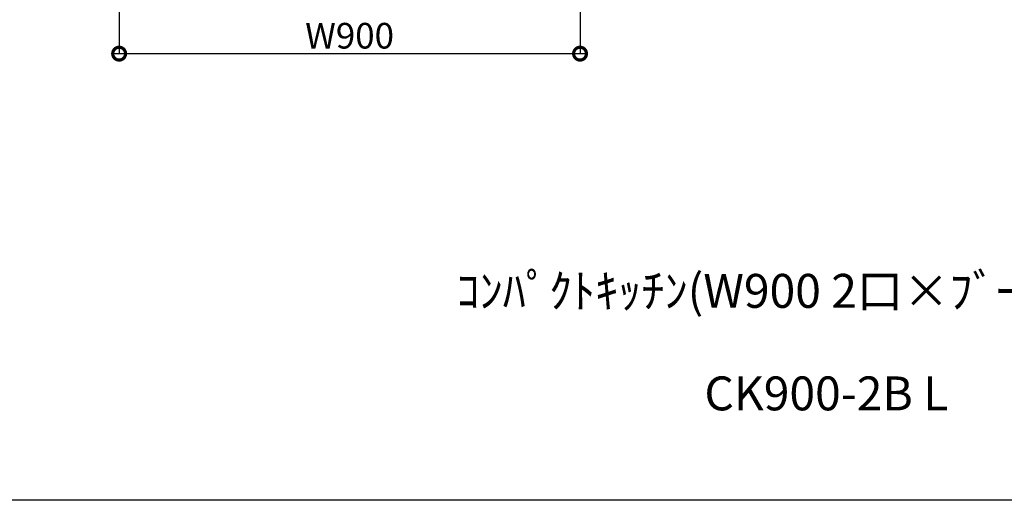
# Model space of a CAD drawing. Units: millimetres. Extents: x 24816 to 33088, y 2738 to 8550.
# Drawn here: x 25802 to 27724, y 2738 to 3675 of the extents above; entities that cross this region are included whole.
import ezdxf
from ezdxf.enums import TextEntityAlignment as Align

# ---------------------------------------------------------------- set-up
doc = ezdxf.new("R2010")
doc.units = ezdxf.units.MM
doc.header["$LTSCALE"] = 60
doc.layers.get('DEFPOINTS').update_dxf_attribs({"color": 21})
doc.layers.add('0.ﾚｲｱｳﾄ枠', color=9, linetype='Continuous', plot=False)
doc.layers.add('3寸法線', color=4, linetype='Continuous')
doc.layers.add('3文字', color=4, linetype='Continuous')
doc.styles.add('Plusterior', font='txt')
doc.dimstyles.new('Plusterior-20', dxfattribs={"dimscale": 20, "dimtxt": 2.5, "dimasz": 2.5, "dimexe": 0, "dimexo": 2, "dimgap": 0.5, "dimtad": 1, "dimdec": 1, "dimdsep": 46, "dimtxsty": 'Plusterior', "dimblk1": 'DOTSMALL', "dimblk2": 'DOTSMALL', "dimsah": 1, "dimcen": 0, "dimdle": 0.5, "dimclrd": 4, "dimclre": 4, "dimclrt": 4, "dimadec": 0, "dimazin": 0, "dimtfac": 1, "dimtdec": 1, "dimtix": 1, "dimtmove": 2, "dimatfit": 3, "dimldrblk": 'DOTSMALL', "dimfxl": 1, "dimtolj": 1, "dimtzin": 0, "dimarcsym": 0})

# ---------------------------------------------------------------- blocks, each defined once
blk = doc.blocks.new('_DOTSMALL')
at = {"color": 0, "linetype": 'ByBlock', "const_width": 0.5}
blk.add_lwpolyline([(-0.0625, 0, 1), (0.0625, 0, 1)], format="xyb", close=True, dxfattribs=at)
blk = doc.blocks.new('*D1054')
at = {"layer": '3寸法線', "color": 4, "lineweight": -2}
for p, q in [((25995.9, 3809.8), (25995.9, 3609.2)), ((26895.9, 3809.8), (26895.9, 3609.2)), ((25985.9, 3609.2), (26905.9, 3609.2))]:
    blk.add_line(p, q, dxfattribs=at)
at = {"layer": 'DEFPOINTS', "color": 0}
for p in [(25995.9, 3849.8), (26895.9, 3849.8), (26895.9, 3609.2)]:
    blk.add_point(p, dxfattribs=at)
at = {"layer": '3寸法線', "color": 4, "lineweight": -2, "xscale": 50, "yscale": 50, "zscale": 50, "rotation": 180}
blk.add_blockref('_DOTSMALL', (25995.9, 3609.2), dxfattribs=at)
at = {"layer": '3寸法線', "color": 4, "lineweight": -2, "xscale": 50, "yscale": 50, "zscale": 50}
blk.add_blockref('_DOTSMALL', (26895.9, 3609.2), dxfattribs=at)
at = {"layer": '3寸法線', "color": 4, "insert": (26445.9, 3644.2), "char_height": 50, "attachment_point": 5, "style": 'Plusterior'}
blk.add_mtext('\\A1;W900', dxfattribs=at)

msp = doc.modelspace()

# ---------------------------------------------------------------- linework, layer by layer
at = {"layer": '0.ﾚｲｱｳﾄ枠'}
msp.add_lwpolyline([(24816, 8550), (33088, 8550), (33088, 2737.6), (24816, 2737.6)], close=True, dxfattribs=at)

# ---------------------------------------------------------------- texts
at = {"layer": '3文字', "color": 9, "linetype": 'Continuous', "style": 'Plusterior'}
for s, p in [('ｺﾝﾊﾟｸﾄｷｯﾁﾝ(W900 2口×ﾌﾞｰﾂ型ﾌｰﾄﾞ)', (27376.87, 3146.28)), ('CK900-2B L', (27376.87, 2946.2))]:
    msp.add_text(s, height=66.176, dxfattribs=at).set_placement(p, align=Align.MIDDLE_CENTER)

# ---------------------------------------------------------------- dimensions: what is measured, and where the dimension line sits
at = {"layer": '3寸法線'}
dim = msp.add_linear_dim(base=(26895.86, 3609.16), p1=(25995.86, 3849.77), p2=(26895.86, 3849.77), text='W<>', dimstyle='Plusterior-20', dxfattribs=at)
dim.commit()
dim.dimension.update_dxf_attribs({"geometry": '*D1054', "text_midpoint": (26445.86, 3644.16)})

doc.saveas('drawing.dxf')
